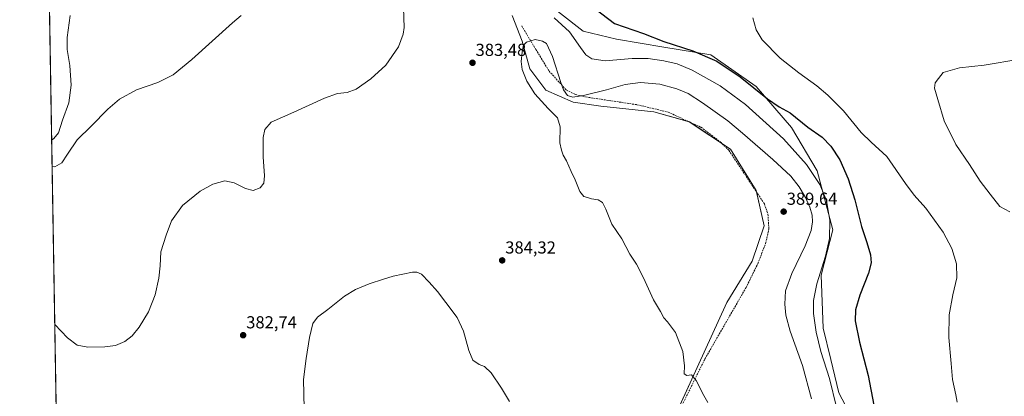
# Model space of a CAD drawing. Units: metres. Extents: x 618817 to 622301, y 4662351 to 4664722.
# Drawn here: x 618817 to 619384, y 4663423 to 4663640 of the extents above; entities that cross this region are included whole.
import ezdxf
from ezdxf.enums import TextEntityAlignment as Align

# ---------------------------------------------------------------- set-up
doc = ezdxf.new("R2010")
doc.units = ezdxf.units.M
doc.header["$MEASUREMENT"] = 0
doc.linetypes.add('TRAZOSX2', pattern=[1.5, 1, -0.5])
for name, color, linetype, lineweight in [('Carátula', 7, 'Continuous', 5), ('Comarca CxS', 133, 'Continuous', 0), ('Comunidad Autónoma CxS', 142, 'Continuous', 0), ('Cultivos herbáceos CxS', 92, 'Continuous', 0), ('Curva de nivel maestra', 36, 'Continuous', 30), ('Curva de nivel normal', 36, 'Continuous', 0), ('Espacio natural protegido CxS', 2, 'Continuous', 0), ('Municipio CxS', 142, 'Continuous', 0), ('Pastizal CxS', 92, 'Continuous', 0), ('Provincia CxS', 1, 'Continuous', 0), ('Punto de cota en terreno', 7, 'Continuous', 0), ('Rótulo de punto de cota en terreno', 19, 'Continuous', 0), ('Senda', 19, 'TRAZOSX2', 0)]:
    doc.layers.add(name, color=color, linetype=linetype, lineweight=lineweight)
doc.styles.add('Arial', font='txt', dxfattribs={"height": 0.2})

# ---------------------------------------------------------------- blocks, each defined once
blk = doc.blocks.new('*U156')
at = {"layer": 'Cultivos herbáceos CxS', "color": 92, "linetype": 'Continuous', "lineweight": 0}
for points in [[(620077.86, 4662371.38, 327.14), (619519.19, 4662361.84, 341.96), (619489.66, 4662399.47, 342.92), (619478.9, 4662407.4, 342.09), (619460.78, 4662417.6, 342.13), (619446.63, 4662445.92, 341.37), (619441.53, 4662468.01, 343.2), (619440.21, 4662478.71, 343.08), (619434.74, 4662479.91, 342.27), (619430.21, 4662475.94, 341.38), (619431.91, 4662458.95, 340.5), (619433.91, 4662455.64, 340.38), (619440.75, 4662443.57, 339.79), (619443.7, 4662427.48, 339.13), (619446.51, 4662422.17, 338.88), (619447.83, 4662410.06, 338.89), (619451.67, 4662407.83, 339.38), (619456.06, 4662399.44, 338.29), (619461.61, 4662390.48, 337.96), (619463.32, 4662378.52, 337.42), (619468.87, 4662364.85, 336.59), (619470.9, 4662361.01, 336.26), (618856.12, 4662350.51, 352.33), (618834.1, 4663659.44, 388.06)], [(619100.77, 4663642.02, 383.05), (619106.43, 4663627.29, 384.52), (619110.96, 4663611.43, 385.29), (619120.01, 4663598.97, 385.62), (619135.87, 4663592.17, 385.12), (619151.72, 4663589.9, 386), (619182.3, 4663586.5, 387.06), (619202.68, 4663580.84, 387.73), (619226.46, 4663564.98, 388), (619241.18, 4663541.18, 389.4), (619245.71, 4663520.79, 389.15), (619238.91, 4663500.4, 388.34), (619224.19, 4663476.6, 387.13), (619207.21, 4663439.22, 385.24), (619191.35, 4663404.09, 382.81)], [(619300.06, 4663402.96, 376.62), (619288.74, 4663424.49, 378.62), (619284.21, 4663443.75, 378.52), (619279.68, 4663461.88, 378.54), (619278.55, 4663492.47, 379.77), (619285.34, 4663518.53, 379.1), (619276.28, 4663552.51, 378.16), (619261.56, 4663577.44, 376.09), (619241.18, 4663601.23, 374.39), (619215.14, 4663619.36, 374.21), (619187.96, 4663623.89, 376.36), (619160.78, 4663628.42, 376.1), (619141.53, 4663632.96, 377.53), (619104.16, 4663662.41, 377.08)]]:
    blk.add_polyline3d(points, dxfattribs=at)
blk = doc.blocks.new('*U160')
at = {"layer": 'Curva de nivel normal', "color": 36, "linetype": 'Continuous', "lineweight": 0}
blk.add_polyline3d([(619387.27, 4663528.81, 365), (619381.35, 4663532.03, 365), (619375.81, 4663539.11, 365), (619370.06, 4663546.55, 365), (619364.03, 4663556.21, 365), (619356.17, 4663567.8, 365), (619349.4, 4663581.33, 365), (619345.7, 4663593.67, 365), (619343.8, 4663600.26, 365), (619344.14, 4663603.32, 365), (619346.06, 4663605.75, 365), (619348.84, 4663609.22, 365), (619358.2, 4663611.88, 365), (619372.32, 4663613.49, 365), (619392.99, 4663616.83, 365)], dxfattribs=at)
blk = doc.blocks.new('*U173')
at = {"layer": 'Curva de nivel normal', "color": 36, "linetype": 'Continuous', "lineweight": 0}
blk.add_polyline3d([(619356.86, 4663419.19, 370), (619356.07, 4663423.41, 370), (619354.14, 4663432.28, 370), (619353.39, 4663441.37, 370), (619351.98, 4663456.42, 370), (619352.29, 4663469.42, 370), (619354.32, 4663481.09, 370), (619356.61, 4663490.92, 370), (619356.52, 4663498.88, 370), (619353.85, 4663507.75, 370), (619348.73, 4663517.14, 370), (619338.93, 4663531.07, 370), (619332.17, 4663538.52, 370), (619327.18, 4663545.26, 370), (619316.35, 4663560.77, 370), (619307.31, 4663569.06, 370), (619301.6, 4663574.68, 370), (619291.4, 4663587.15, 370), (619282.47, 4663596.22, 370), (619276.12, 4663601.53, 370), (619265.73, 4663609, 370), (619255.04, 4663617.51, 370), (619244.56, 4663627.98, 370), (619241.09, 4663633.88, 370), (619239.31, 4663640.76, 370)], dxfattribs=at)
blk = doc.blocks.new('*U188')
at = {"layer": 'Curva de nivel normal', "color": 36, "linetype": 'Continuous', "lineweight": 0}
for points in [[(618981.24, 4663407.05, 380), (618980.64, 4663432.25, 380), (618982.04, 4663444.43, 380), (618984.01, 4663456.42, 380), (618986.01, 4663464.52, 380), (618988.61, 4663468.17, 380), (618994.64, 4663472.52, 380), (619004.2, 4663480.19, 380), (619010.58, 4663484.15, 380), (619018.34, 4663487.34, 380), (619026.68, 4663490.01, 380), (619032.24, 4663491.8, 380), (619043.31, 4663494.05, 380), (619045.76, 4663494.19, 380), (619048.58, 4663492.99, 380), (619052.9, 4663488.27, 380), (619057.78, 4663483.01, 380), (619062.6, 4663476.63, 380), (619069.08, 4663468.07, 380), (619072.71, 4663460.09, 380), (619075.71, 4663449.03, 380), (619078.1, 4663443.38, 380), (619081.73, 4663440.92, 380), (619084.79, 4663439.74, 380), (619088.64, 4663436.06, 380), (619094.54, 4663427.16, 380), (619099.09, 4663419.61, 380)], [(619287.42, 4663416.37, 380), (619283.37, 4663432.87, 380), (619278.41, 4663448.29, 380), (619275.67, 4663459.46, 380), (619274.25, 4663470.35, 380), (619274.23, 4663477.77, 380), (619276.18, 4663487.42, 380), (619281, 4663503.35, 380), (619283.32, 4663513.47, 380), (619283.5, 4663523.85, 380), (619281.72, 4663535.5, 380), (619277.77, 4663544.69, 380), (619270.18, 4663556.26, 380), (619256.87, 4663570.96, 380), (619235.05, 4663590.74, 380), (619220.36, 4663601.61, 380), (619204.33, 4663610.54, 380), (619195.77, 4663614.2, 380), (619188.1, 4663616, 380), (619178.9, 4663617.35, 380), (619169.7, 4663617.22, 380), (619154.33, 4663615.97, 380), (619146.5, 4663617.16, 380), (619143.13, 4663619.5, 380), (619140.02, 4663623.63, 380), (619133.7, 4663632.72, 380), (619124.97, 4663640.82, 380)]]:
    blk.add_polyline3d(points, dxfattribs=at)
blk = doc.blocks.new('*U191')
at = {"layer": 'Curva de nivel normal', "color": 36, "linetype": 'Continuous', "lineweight": 0}
blk.add_polyline3d([(618837.39, 4663463.94, 385), (618844.77, 4663456.17, 385), (618850.3, 4663452.04, 385), (618856.48, 4663450.88, 385), (618866.31, 4663451.06, 385), (618872.35, 4663451.85, 385), (618877.69, 4663454.12, 385), (618881.93, 4663457.38, 385), (618886, 4663462.39, 385), (618891.4, 4663471.31, 385), (618895.15, 4663480.97, 385), (618897.4, 4663490.64, 385), (618898.08, 4663497.75, 385), (618898.43, 4663505.84, 385), (618901.58, 4663515.43, 385), (618904.59, 4663523.67, 385), (618910.99, 4663532.49, 385), (618921.01, 4663540.86, 385), (618928.34, 4663544.9, 385), (618935.34, 4663546.82, 385), (618940.68, 4663545.71, 385), (618947.24, 4663542.38, 385), (618951.58, 4663541.24, 385), (618955.57, 4663542.72, 385), (618957.75, 4663545.35, 385), (618958.17, 4663549.58, 385), (618957.43, 4663560.61, 385), (618957.46, 4663571.72, 385), (618958.41, 4663576.28, 385), (618962.01, 4663580.52, 385), (618974.95, 4663586.34, 385), (618992.64, 4663594.45, 385), (619000.22, 4663597.08, 385), (619005.64, 4663597.62, 385), (619010.95, 4663599.69, 385), (619019.44, 4663605.55, 385), (619027.95, 4663613.44, 385), (619035.23, 4663624, 385), (619037.97, 4663631.3, 385), (619038.58, 4663635.11, 385), (619038.09, 4663646.5, 385)], dxfattribs=at)
blk = doc.blocks.new('*U195')
at = {"layer": 'Curva de nivel maestra', "color": 36, "linetype": 'Continuous', "lineweight": 30}
blk.add_polyline3d([(619131.14, 4663659.34, 375), (619159.65, 4663637.42, 375), (619176.33, 4663631.75, 375), (619188.04, 4663627.18, 375), (619204.78, 4663621.76, 375), (619218.58, 4663615.72, 375), (619232.05, 4663606.8, 375), (619247.64, 4663594.05, 375), (619254.35, 4663589.41, 375), (619260.81, 4663585.89, 375), (619270.99, 4663577.78, 375), (619279.25, 4663571.85, 375), (619284.19, 4663566.77, 375), (619289.26, 4663558.82, 375), (619294.12, 4663548, 375), (619297.92, 4663535.87, 375), (619301.8, 4663520.48, 375), (619304.89, 4663511.28, 375), (619306.93, 4663504.09, 375), (619307.37, 4663499.42, 375), (619305.89, 4663493.44, 375), (619300.89, 4663480.87, 375), (619298.31, 4663472.32, 375), (619298.13, 4663466.14, 375), (619300.56, 4663453.81, 375), (619305.72, 4663434.52, 375), (619308.96, 4663417.39, 375)], dxfattribs=at)
blk = doc.blocks.new('5PATER')
at = {"layer": 'Carátula', "linetype": 'Continuous', "lineweight": 5}
h = blk.add_hatch(color=250, dxfattribs=at)
edge = h.paths.add_edge_path()
edge.add_ellipse((0, 0.01), major_axis=(-1.33, -1.34), ratio=0.999422, start_angle=0, end_angle=360)

msp = doc.modelspace()

# ---------------------------------------------------------------- linework, layer by layer
at = {"layer": 'Comarca CxS', "color": 133, "linetype": 'Continuous', "lineweight": 0}
msp.add_polyline3d([(622301.34, 4662409.36, 372.27), (618856.12, 4662350.51, 352.33), (618817.21, 4664663.61, 319.42), (622261.29, 4664722.45, 424.42), (622301.34, 4662409.36, 372.27)], close=True, dxfattribs=at)
at = {"layer": 'Comunidad Autónoma CxS', "color": 142, "linetype": 'Continuous', "lineweight": 0}
msp.add_polyline3d([(622301.34, 4662409.36, 372.27), (618856.12, 4662350.51, 352.33), (618817.21, 4664663.61, 319.42), (622261.29, 4664722.45, 424.42), (622301.34, 4662409.36, 372.27)], close=True, dxfattribs=at)
at = {"layer": 'Cultivos herbáceos CxS', "color": 92, "linetype": 'Continuous', "lineweight": 0}
for points in [[(619104.16, 4663662.41, 377.08), (619141.53, 4663632.96, 377.53), (619160.78, 4663628.42, 376.1), (619187.96, 4663623.89, 376.36), (619215.13, 4663619.36, 374.21), (619241.18, 4663601.23, 374.39), (619261.56, 4663577.44, 376.09), (619276.28, 4663552.52, 378.16), (619285.34, 4663518.53, 379.1), (619278.55, 4663492.47, 379.77), (619279.68, 4663461.88, 378.54), (619284.21, 4663443.75, 378.52), (619288.74, 4663424.49, 378.62), (619300.06, 4663402.96, 376.62)], [(619470.9, 4662361.01, 336.26), (618936.4, 4662351.88, 350.49), (618934.87, 4662351.86, 350.57), (618933.34, 4662351.83, 350.65), (618856.12, 4662350.51, 352.33), (618834.1, 4663659.44, 388.06)], [(619198.03, 4663418.88, 384.12), (619207.21, 4663439.22, 385.24), (619224.19, 4663476.61, 387.13), (619238.91, 4663500.4, 388.34), (619245.71, 4663520.79, 389.15), (619241.37, 4663540.34, 389.42), (619241.18, 4663541.19, 389.4), (619226.46, 4663564.98, 388), (619221.37, 4663568.37, 388.09), (619203.13, 4663580.54, 387.74), (619202.68, 4663580.84, 387.73), (619202.18, 4663580.98, 387.73), (619182.3, 4663586.5, 387.06), (619151.72, 4663589.9, 386), (619135.87, 4663592.17, 385.12), (619120.01, 4663598.97, 385.62), (619110.96, 4663611.43, 385.29), (619106.43, 4663627.29, 384.52), (619100.76, 4663642.02, 383.05)]]:
    msp.add_polyline3d(points, dxfattribs=at)
at = {"layer": 'Curva de nivel normal', "color": 36, "linetype": 'Continuous', "lineweight": 0}
for points in [[(618846.22, 4663642.16, 390), (618844.48, 4663629.45, 390), (618844.49, 4663622.54, 390), (618845.99, 4663613.17, 390), (618846.9, 4663601.84, 390), (618845.47, 4663591.73, 390), (618841.86, 4663581.83, 390), (618839.56, 4663574.42, 390), (618836.9, 4663571.09, 390), (618835.6, 4663570.22, 390)], [(618835.86, 4663554.97, 390), (618837.35, 4663554.88, 390), (618841.52, 4663557.09, 390), (618844.68, 4663562.2, 390), (618850.3, 4663570.35, 390), (618858.34, 4663578.32, 390), (618867.87, 4663588.09, 390), (618874.58, 4663593.77, 390), (618884.54, 4663599.14, 390), (618896.74, 4663603.52, 390), (618905.61, 4663607.96, 390), (618916.34, 4663616.7, 390), (618939.68, 4663637.83, 390), (618944.76, 4663642.08, 390)], [(619273.03, 4663421.1, 385), (619267.88, 4663440.36, 385), (619260.81, 4663460.13, 385), (619258.22, 4663469.35, 385), (619257.62, 4663475.75, 385), (619258.1, 4663483.42, 385), (619261.65, 4663493.42, 385), (619269.44, 4663509.29, 385), (619272.9, 4663518.19, 385), (619273.65, 4663523.07, 385), (619273.35, 4663527.06, 385), (619272.02, 4663531.61, 385), (619269.48, 4663537.19, 385), (619265.95, 4663543.37, 385), (619261.03, 4663549.45, 385), (619250.84, 4663559, 385), (619233.25, 4663574.33, 385), (619224.89, 4663581.44, 385), (619210.32, 4663591.78, 385), (619202.06, 4663597.04, 385), (619195.57, 4663599.86, 385), (619185.73, 4663602.47, 385), (619174.67, 4663603.37, 385), (619165.67, 4663602.22, 385), (619154.98, 4663599.21, 385), (619141.8, 4663595.87, 385), (619135.62, 4663594.96, 385), (619132.49, 4663595.92, 385), (619130.34, 4663599.19, 385), (619128.78, 4663603.54, 385), (619123.93, 4663618.49, 385), (619120.47, 4663625.89, 385), (619118.14, 4663627.26, 385), (619114, 4663628.16, 385), (619108.88, 4663626.68, 385), (619107.24, 4663624.92, 385), (619106.44, 4663621.04, 385), (619105.93, 4663615.6, 385), (619106.5, 4663610.92, 385), (619109.08, 4663604.32, 385), (619113.82, 4663596.94, 385), (619121.41, 4663588.51, 385), (619126.73, 4663583.08, 385), (619128.3, 4663577.93, 385), (619128.08, 4663568.72, 385), (619129.12, 4663564.54, 385), (619130.06, 4663561.48, 385), (619131.92, 4663558.21, 385), (619134.63, 4663552.2, 385), (619137.03, 4663547.37, 385), (619139.6, 4663540.58, 385), (619141.94, 4663537.75, 385), (619144, 4663537.22, 385), (619146.43, 4663536.39, 385), (619150.23, 4663535.78, 385), (619152.8, 4663534.22, 385), (619154.62, 4663530.47, 385), (619158.06, 4663521.87, 385), (619163.87, 4663513.39, 385), (619168.48, 4663504.57, 385), (619172.35, 4663498.77, 385), (619176.4, 4663490.86, 385), (619182.12, 4663478.24, 385), (619186.02, 4663471.53, 385), (619188.04, 4663467.74, 385), (619190.16, 4663465.44, 385), (619194.67, 4663459.29, 385), (619199.03, 4663448.45, 385), (619200, 4663440.09, 385), (619199.72, 4663435.48, 385), (619201.18, 4663434.61, 385), (619203.89, 4663434.99, 385), (619206.64, 4663431.74, 385), (619211.13, 4663422.94, 385), (619213.37, 4663418.97, 385)]]:
    msp.add_polyline3d(points, dxfattribs=at)
at = {"layer": 'Espacio natural protegido CxS', "color": 2, "linetype": 'Continuous', "lineweight": 0}
msp.add_polyline3d([(622301.34, 4662409.36, 372.27), (618856.12, 4662350.51, 352.33), (618817.21, 4664663.61, 319.42), (622261.29, 4664722.45, 424.42), (622301.34, 4662409.36, 372.27)], close=True, dxfattribs=at)
at = {"layer": 'Municipio CxS', "color": 142, "linetype": 'Continuous', "lineweight": 0}
msp.add_polyline3d([(622301.34, 4662409.36, 372.27), (618856.12, 4662350.51, 352.33), (618819.78, 4664511, 372.8)], dxfattribs=at)
at = {"layer": 'Pastizal CxS', "color": 92, "linetype": 'Continuous', "lineweight": 0}
for points in [[(619104.16, 4663662.41, 377.08), (619141.53, 4663632.96, 377.53), (619160.78, 4663628.42, 376.1), (619187.96, 4663623.89, 376.36), (619215.14, 4663619.36, 374.21), (619241.18, 4663601.23, 374.39), (619261.56, 4663577.44, 376.09), (619276.28, 4663552.51, 378.16), (619285.34, 4663518.53, 379.1), (619278.55, 4663492.47, 379.77), (619279.68, 4663461.88, 378.54), (619284.21, 4663443.75, 378.52), (619288.74, 4663424.49, 378.62), (619300.06, 4663402.96, 376.62)], [(619104.16, 4663662.41, 377.08), (619141.53, 4663632.96, 377.53), (619160.78, 4663628.42, 376.1), (619187.96, 4663623.89, 376.36), (619215.13, 4663619.36, 374.21), (619241.18, 4663601.23, 374.39), (619261.56, 4663577.44, 376.09), (619276.28, 4663552.52, 378.16), (619285.34, 4663518.53, 379.1), (619278.55, 4663492.47, 379.77), (619279.68, 4663461.88, 378.54), (619284.21, 4663443.75, 378.52), (619288.74, 4663424.49, 378.62), (619300.06, 4663402.96, 376.62)], [(619198.03, 4663418.88, 384.12), (619207.21, 4663439.22, 385.24), (619224.19, 4663476.61, 387.13), (619238.91, 4663500.4, 388.34), (619245.71, 4663520.79, 389.15), (619241.37, 4663540.34, 389.42), (619241.18, 4663541.19, 389.4), (619226.46, 4663564.98, 388), (619221.37, 4663568.37, 388.09), (619203.13, 4663580.54, 387.74), (619202.68, 4663580.84, 387.73), (619202.18, 4663580.98, 387.73), (619182.3, 4663586.5, 387.06), (619151.72, 4663589.9, 386), (619135.87, 4663592.17, 385.12), (619120.01, 4663598.97, 385.62), (619110.96, 4663611.43, 385.29), (619106.43, 4663627.29, 384.52), (619100.76, 4663642.02, 383.05)], [(619191.35, 4663404.09, 382.81), (619207.21, 4663439.22, 385.24), (619224.19, 4663476.6, 387.13), (619238.91, 4663500.4, 388.34), (619245.71, 4663520.79, 389.15), (619241.18, 4663541.18, 389.4), (619226.46, 4663564.98, 388), (619202.68, 4663580.84, 387.73), (619182.3, 4663586.5, 387.06), (619151.72, 4663589.9, 386), (619135.87, 4663592.17, 385.12), (619120.01, 4663598.97, 385.62), (619110.96, 4663611.43, 385.29), (619106.43, 4663627.29, 384.52), (619100.77, 4663642.02, 383.05)]]:
    msp.add_polyline3d(points, dxfattribs=at)
at = {"layer": 'Provincia CxS', "color": 1, "linetype": 'Continuous', "lineweight": 0}
msp.add_polyline3d([(622301.34, 4662409.36, 372.27), (618856.12, 4662350.51, 352.33), (618817.21, 4664663.61, 319.42), (622261.29, 4664722.45, 424.42), (622301.34, 4662409.36, 372.27)], close=True, dxfattribs=at)
at = {"layer": 'Senda', "color": 19, "linetype": 'TRAZOSX2', "lineweight": 0}
msp.add_polyline3d([(619106.2, 4663636.12, 383.45), (619114.31, 4663622.58, 385.45), (619121.99, 4663610.04, 385.66), (619131.92, 4663599.1, 384.64), (619137.04, 4663596.59, 384.67), (619143.1, 4663595.11, 385.06), (619172.52, 4663590.65, 386.76), (619190.49, 4663586.39, 387.45), (619209.39, 4663577.64, 387.92), (619220.4, 4663569.32, 388.02), (619225.45, 4663564.39, 388.1), (619245.92, 4663533.46, 389.42), (619247.97, 4663527.52, 389.35), (619248.5, 4663519.13, 389.18), (619246.8, 4663511.32, 388.89), (619242.31, 4663499.47, 388.36), (619235.38, 4663485.29, 387.84), (619211.52, 4663443.83, 385.53), (619198.74, 4663417.86, 384.13)], dxfattribs=at)

# ---------------------------------------------------------------- block references
at = {"layer": 'Cultivos herbáceos CxS', "color": 92, "linetype": 'Continuous', "lineweight": 0}
msp.add_blockref('*U156', (0, 0), dxfattribs=at)
at = {"layer": 'Curva de nivel maestra', "color": 36, "linetype": 'Continuous', "lineweight": 30}
msp.add_blockref('*U195', (0, 0), dxfattribs=at)
at = {"layer": 'Curva de nivel normal', "color": 36, "linetype": 'Continuous', "lineweight": 0}
for name in ['*U160', '*U173', '*U188', '*U191']:
    msp.add_blockref(name, (0, 0), dxfattribs=at)
at = {"layer": 'Punto de cota en terreno', "linetype": 'Continuous', "lineweight": 0}
for p in [(619077.88, 4663614.83, 383.48), (619257, 4663529, 389.64), (619094.96, 4663500.9, 384.32), (618945.85, 4663457.76, 382.74)]:
    msp.add_blockref('5PATER', p, dxfattribs=at)

# ---------------------------------------------------------------- texts
at = {"layer": 'Rótulo de punto de cota en terreno', "color": 19, "linetype": 'Continuous', "lineweight": 0, "style": 'Arial'}
for s, p in [('383,48', (619079.64, 4663616.59)), ('389,64', (619258.76, 4663530.76)), ('384,32', (619096.72, 4663502.66)), ('382,74', (618947.61, 4663459.52))]:
    msp.add_text(s, height=7, dxfattribs=at).set_placement(p, align=Align.BOTTOM_LEFT)

doc.saveas('drawing.dxf')
